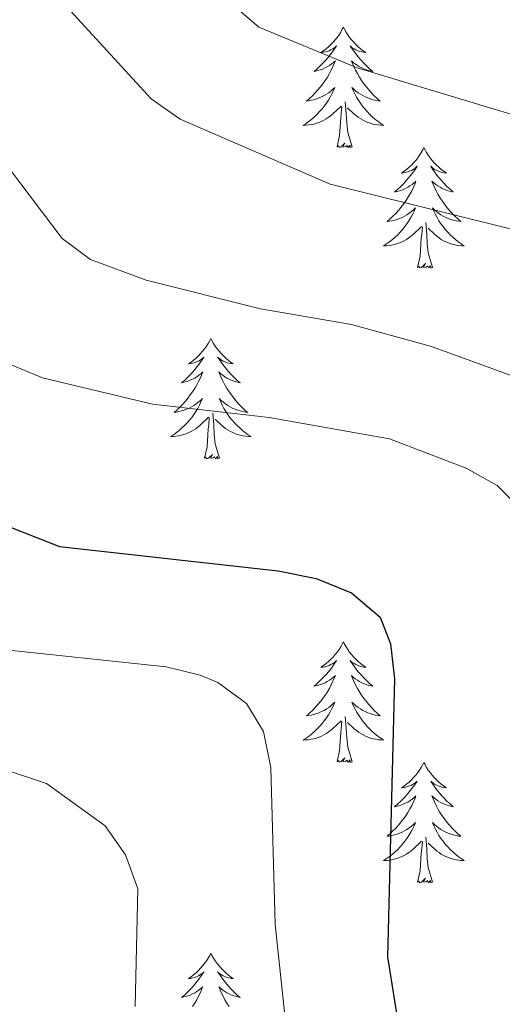
# Model space of a CAD drawing. Units: metres. Extents: x 637932 to 642446, y 701851 to 704910.
# Drawn here: x 640632 to 640679, y 704235 to 704333 of the extents above; entities that cross this region are included whole.
import ezdxf

# ---------------------------------------------------------------- set-up
doc = ezdxf.new("R2010")
doc.units = ezdxf.units.M
doc.header["$MEASUREMENT"] = 0
for name, color, linetype, lineweight in [('Carátula', 7, 'Continuous', 5), ('Elementos auxiliares', 7, 'Continuous', 5), ('Entidades rústicas y varios', 7, 'Continuous', 5), ('Relieve y altimetría', 7, 'Continuous', 5)]:
    doc.layers.add(name, color=color, linetype=linetype, lineweight=lineweight)

msp = doc.modelspace()

# ---------------------------------------------------------------- linework, layer by layer
at = {"layer": 'Carátula', "color": 7, "linetype": 'Continuous', "lineweight": 0}
msp.add_3dface([(637992.305, 701851.09), (642446.395, 701940.832), (642386.567, 704910.24), (637932.477, 704820.498)], dxfattribs=at)
at = {"layer": 'Elementos auxiliares', "color": 250, "linetype": 'Continuous', "lineweight": 0}
msp.add_3dface([(638855.87, 702262.42, 598.912), (638809.82, 704575.75, 771.217), (642234.8, 704644.76, 794.84), (642281.98, 702331.45, 682.178)], dxfattribs=at)
at = {"layer": 'Entidades rústicas y varios', "color": 92, "linetype": 'Continuous', "lineweight": 0, "flags": 128}
for points in [[(640663.673, 704332.057), (640663.562, 704331.838), (640663.407, 704331.563), (640663.239, 704331.297), (640663.057, 704331.04), (640662.863, 704330.792), (640662.656, 704330.554), (640662.437, 704330.328), (640662.207, 704330.112), (640661.967, 704329.909), (640661.716, 704329.718), (640661.456, 704329.54), (640661.655, 704329.563), (640661.858, 704329.601), (640662.057, 704329.656), (640662.252, 704329.725), (640662.441, 704329.81), (640662.622, 704329.909), (640662.796, 704330.021), (640663.001, 704330.212), (640662.96, 704330.147), (640662.73, 704329.802), (640662.487, 704329.466), (640662.231, 704329.14), (640661.963, 704328.824), (640661.683, 704328.519), (640661.391, 704328.225), (640661.088, 704327.942), (640660.775, 704327.671), (640660.899, 704327.694), (640661.145, 704327.752), (640661.387, 704327.825), (640661.623, 704327.913), (640661.854, 704328.016), (640662.077, 704328.134), (640662.293, 704328.265), (640662.5, 704328.41), (640662.697, 704328.567), (640662.884, 704328.737), (640662.796, 704328.515), (640662.64, 704328.154), (640662.469, 704327.8), (640662.284, 704327.453), (640662.084, 704327.113), (640661.872, 704326.782), (640661.645, 704326.46), (640661.406, 704326.148), (640661.155, 704325.845), (640660.891, 704325.553), (640660.616, 704325.272), (640660.329, 704325.002), (640660.032, 704324.744), (640660.228, 704324.769), (640660.495, 704324.816), (640660.758, 704324.879), (640661.017, 704324.958), (640661.272, 704325.052), (640661.52, 704325.16), (640661.761, 704325.283), (640661.995, 704325.421), (640662.22, 704325.571), (640662.436, 704325.735), (640662.642, 704325.911), (640662.837, 704326.099), (640662.696, 704325.772), (640662.541, 704325.451), (640662.372, 704325.137), (640662.189, 704324.832), (640661.992, 704324.535), (640661.782, 704324.247), (640661.559, 704323.969), (640661.324, 704323.701), (640661.078, 704323.443), (640660.82, 704323.198), (640660.551, 704322.964), (640660.272, 704322.742), (640659.983, 704322.533), (640659.693, 704322.342), (640659.958, 704322.351), (640660.221, 704322.376), (640660.483, 704322.417), (640660.742, 704322.474), (640660.997, 704322.546), (640661.247, 704322.633), (640661.491, 704322.736), (640661.729, 704322.852), (640661.959, 704322.983), (640662.181, 704323.128), (640662.394, 704323.286), (640662.597, 704323.456), (640663.445, 704324.255)], [(640663.673, 704332.057), (640663.784, 704331.838), (640663.939, 704331.563), (640664.107, 704331.297), (640664.289, 704331.04), (640664.483, 704330.792), (640664.69, 704330.554), (640664.909, 704330.328), (640665.139, 704330.112), (640665.379, 704329.909), (640665.63, 704329.718), (640665.89, 704329.54), (640665.691, 704329.563), (640665.488, 704329.601), (640665.289, 704329.656), (640665.094, 704329.725), (640664.905, 704329.81), (640664.724, 704329.909), (640664.55, 704330.021), (640664.345, 704330.212), (640664.386, 704330.147), (640664.616, 704329.802), (640664.859, 704329.466), (640665.115, 704329.14), (640665.383, 704328.824), (640665.663, 704328.519), (640665.955, 704328.225), (640666.258, 704327.942), (640666.571, 704327.671), (640666.447, 704327.694), (640666.201, 704327.752), (640665.959, 704327.825), (640665.723, 704327.913), (640665.492, 704328.016), (640665.269, 704328.134), (640665.053, 704328.265), (640664.846, 704328.41), (640664.649, 704328.567), (640664.462, 704328.737), (640664.55, 704328.515), (640664.706, 704328.154), (640664.877, 704327.8), (640665.062, 704327.453), (640665.262, 704327.113), (640665.474, 704326.782), (640665.701, 704326.46), (640665.94, 704326.148), (640666.191, 704325.845), (640666.455, 704325.553), (640666.73, 704325.272), (640667.017, 704325.002), (640667.314, 704324.744), (640667.118, 704324.769), (640666.851, 704324.816), (640666.588, 704324.879), (640666.329, 704324.958), (640666.074, 704325.052), (640665.826, 704325.16), (640665.585, 704325.283), (640665.351, 704325.421), (640665.126, 704325.571), (640664.91, 704325.735), (640664.704, 704325.911), (640664.509, 704326.099), (640664.65, 704325.772), (640664.805, 704325.451), (640664.974, 704325.137), (640665.157, 704324.832), (640665.354, 704324.535), (640665.564, 704324.247), (640665.787, 704323.969), (640666.022, 704323.701), (640666.268, 704323.443), (640666.526, 704323.198), (640666.795, 704322.964), (640667.074, 704322.742), (640667.363, 704322.533), (640667.653, 704322.342), (640667.388, 704322.351), (640667.125, 704322.376), (640666.863, 704322.417), (640666.604, 704322.474), (640666.349, 704322.546), (640666.099, 704322.633), (640665.855, 704322.736), (640665.617, 704322.852), (640665.387, 704322.983), (640665.165, 704323.128), (640664.952, 704323.286), (640664.749, 704323.456), (640664.091, 704324.076)], [(640664.524, 704320.206), (640664.095, 704321.646), (640664.004, 704322.55), (640663.958, 704323.499), (640663.856, 704324.663)], [(640663.054, 704320.206), (640663.299, 704321.324), (640663.412, 704323.066), (640663.46, 704323.499), (640663.523, 704324.222)], [(640664.524, 704320.206), (640664.35, 704320.138), (640664.331, 704320.377), (640664.141, 704320.155), (640664.02, 704320.358), (640663.899, 704320.25), (640663.629, 704320.196), (640663.825, 704320.589), (640663.44, 704320.209), (640663.252, 704320.155), (640663.211, 704320.317), (640663.054, 704320.206)], [(640671.633, 704320.138), (640671.522, 704319.919), (640671.367, 704319.644), (640671.199, 704319.378), (640671.017, 704319.121), (640670.823, 704318.873), (640670.616, 704318.635), (640670.397, 704318.409), (640670.167, 704318.193), (640669.927, 704317.99), (640669.676, 704317.799), (640669.416, 704317.621), (640669.615, 704317.644), (640669.818, 704317.682), (640670.017, 704317.737), (640670.212, 704317.806), (640670.401, 704317.891), (640670.582, 704317.99), (640670.756, 704318.102), (640670.961, 704318.293), (640670.92, 704318.228), (640670.69, 704317.883), (640670.447, 704317.547), (640670.191, 704317.221), (640669.923, 704316.905), (640669.643, 704316.6), (640669.351, 704316.306), (640669.048, 704316.023), (640668.735, 704315.752), (640668.859, 704315.775), (640669.105, 704315.833), (640669.347, 704315.906), (640669.583, 704315.994), (640669.814, 704316.097), (640670.037, 704316.215), (640670.253, 704316.346), (640670.46, 704316.491), (640670.657, 704316.648), (640670.844, 704316.818), (640670.756, 704316.596), (640670.6, 704316.235), (640670.429, 704315.881), (640670.244, 704315.534), (640670.044, 704315.194), (640669.832, 704314.863), (640669.605, 704314.541), (640669.366, 704314.229), (640669.115, 704313.926), (640668.851, 704313.634), (640668.576, 704313.353), (640668.289, 704313.083), (640667.992, 704312.825), (640668.188, 704312.85), (640668.455, 704312.897), (640668.718, 704312.96), (640668.977, 704313.039), (640669.232, 704313.133), (640669.48, 704313.241), (640669.721, 704313.364), (640669.955, 704313.502), (640670.18, 704313.652), (640670.396, 704313.816), (640670.602, 704313.992), (640670.797, 704314.18), (640670.656, 704313.853), (640670.501, 704313.532), (640670.332, 704313.218), (640670.149, 704312.913), (640669.952, 704312.616), (640669.742, 704312.328), (640669.519, 704312.05), (640669.284, 704311.782), (640669.038, 704311.524), (640668.78, 704311.279), (640668.511, 704311.045), (640668.232, 704310.823), (640667.943, 704310.614), (640667.653, 704310.423), (640667.918, 704310.432), (640668.181, 704310.457), (640668.443, 704310.498), (640668.702, 704310.555), (640668.957, 704310.627), (640669.207, 704310.714), (640669.451, 704310.817), (640669.689, 704310.933), (640669.919, 704311.064), (640670.141, 704311.209), (640670.354, 704311.367), (640670.557, 704311.537), (640671.405, 704312.336)], [(640671.633, 704320.138), (640671.744, 704319.919), (640671.899, 704319.644), (640672.067, 704319.378), (640672.249, 704319.121), (640672.443, 704318.873), (640672.65, 704318.635), (640672.869, 704318.409), (640673.099, 704318.193), (640673.339, 704317.99), (640673.59, 704317.799), (640673.85, 704317.621), (640673.651, 704317.644), (640673.448, 704317.682), (640673.249, 704317.737), (640673.054, 704317.806), (640672.865, 704317.891), (640672.684, 704317.99), (640672.51, 704318.102), (640672.305, 704318.293), (640672.346, 704318.228), (640672.576, 704317.883), (640672.819, 704317.547), (640673.075, 704317.221), (640673.343, 704316.905), (640673.623, 704316.6), (640673.915, 704316.306), (640674.218, 704316.023), (640674.531, 704315.752), (640674.407, 704315.775), (640674.161, 704315.833), (640673.919, 704315.906), (640673.683, 704315.994), (640673.452, 704316.097), (640673.229, 704316.215), (640673.013, 704316.346), (640672.806, 704316.491), (640672.609, 704316.648), (640672.422, 704316.818), (640672.51, 704316.596), (640672.666, 704316.235), (640672.837, 704315.881), (640673.022, 704315.534), (640673.222, 704315.194), (640673.434, 704314.863), (640673.661, 704314.541), (640673.9, 704314.229), (640674.151, 704313.926), (640674.415, 704313.634), (640674.69, 704313.353), (640674.977, 704313.083), (640675.274, 704312.825), (640675.078, 704312.85), (640674.811, 704312.897), (640674.548, 704312.96), (640674.289, 704313.039), (640674.034, 704313.133), (640673.786, 704313.241), (640673.545, 704313.364), (640673.311, 704313.502), (640673.086, 704313.652), (640672.87, 704313.816), (640672.664, 704313.992), (640672.469, 704314.18), (640672.61, 704313.853), (640672.765, 704313.532), (640672.934, 704313.218), (640673.117, 704312.913), (640673.314, 704312.616), (640673.524, 704312.328), (640673.747, 704312.05), (640673.982, 704311.782), (640674.228, 704311.524), (640674.486, 704311.279), (640674.755, 704311.045), (640675.034, 704310.823), (640675.323, 704310.614), (640675.613, 704310.423), (640675.348, 704310.432), (640675.085, 704310.457), (640674.823, 704310.498), (640674.564, 704310.555), (640674.309, 704310.627), (640674.059, 704310.714), (640673.815, 704310.817), (640673.577, 704310.933), (640673.347, 704311.064), (640673.125, 704311.209), (640672.912, 704311.367), (640672.709, 704311.537), (640672.051, 704312.157)], [(640671.014, 704308.287), (640671.259, 704309.405), (640671.372, 704311.147), (640671.42, 704311.58), (640671.483, 704312.303)], [(640672.484, 704308.287), (640672.055, 704309.727), (640671.964, 704310.631), (640671.918, 704311.58), (640671.816, 704312.744)], [(640672.484, 704308.287), (640672.31, 704308.219), (640672.291, 704308.458), (640672.101, 704308.236), (640671.98, 704308.439), (640671.859, 704308.331), (640671.589, 704308.277), (640671.785, 704308.67), (640671.4, 704308.29), (640671.212, 704308.236), (640671.171, 704308.398), (640671.014, 704308.287)], [(640650.565, 704301.27), (640650.454, 704301.051), (640650.299, 704300.776), (640650.131, 704300.51), (640649.949, 704300.253), (640649.755, 704300.005), (640649.548, 704299.767), (640649.329, 704299.541), (640649.099, 704299.325), (640648.859, 704299.122), (640648.608, 704298.931), (640648.348, 704298.753), (640648.547, 704298.776), (640648.75, 704298.814), (640648.949, 704298.869), (640649.144, 704298.938), (640649.333, 704299.023), (640649.514, 704299.122), (640649.688, 704299.234), (640649.893, 704299.425), (640649.852, 704299.36), (640649.622, 704299.015), (640649.379, 704298.679), (640649.123, 704298.353), (640648.855, 704298.037), (640648.575, 704297.732), (640648.283, 704297.438), (640647.98, 704297.155), (640647.667, 704296.884), (640647.791, 704296.907), (640648.037, 704296.965), (640648.279, 704297.038), (640648.515, 704297.126), (640648.746, 704297.229), (640648.969, 704297.347), (640649.185, 704297.478), (640649.392, 704297.623), (640649.589, 704297.78), (640649.776, 704297.95), (640649.688, 704297.728), (640649.532, 704297.367), (640649.361, 704297.013), (640649.176, 704296.666), (640648.976, 704296.326), (640648.764, 704295.995), (640648.537, 704295.673), (640648.298, 704295.361), (640648.047, 704295.058), (640647.783, 704294.766), (640647.508, 704294.485), (640647.221, 704294.215), (640646.924, 704293.957), (640647.12, 704293.982), (640647.387, 704294.029), (640647.65, 704294.092), (640647.909, 704294.171), (640648.164, 704294.265), (640648.412, 704294.373), (640648.653, 704294.496), (640648.887, 704294.634), (640649.112, 704294.784), (640649.328, 704294.948), (640649.534, 704295.124), (640649.729, 704295.312), (640649.588, 704294.985), (640649.433, 704294.664), (640649.264, 704294.35), (640649.081, 704294.045), (640648.884, 704293.748), (640648.674, 704293.46), (640648.451, 704293.182), (640648.216, 704292.914), (640647.97, 704292.656), (640647.712, 704292.411), (640647.443, 704292.177), (640647.164, 704291.955), (640646.875, 704291.746), (640646.585, 704291.555), (640646.85, 704291.564), (640647.113, 704291.589), (640647.375, 704291.63), (640647.634, 704291.687), (640647.889, 704291.759), (640648.139, 704291.846), (640648.383, 704291.949), (640648.621, 704292.065), (640648.851, 704292.196), (640649.073, 704292.341), (640649.286, 704292.499), (640649.489, 704292.669), (640650.337, 704293.468)], [(640650.565, 704301.27), (640650.676, 704301.051), (640650.831, 704300.776), (640650.999, 704300.51), (640651.181, 704300.253), (640651.375, 704300.005), (640651.582, 704299.767), (640651.801, 704299.541), (640652.031, 704299.325), (640652.271, 704299.122), (640652.522, 704298.931), (640652.782, 704298.753), (640652.583, 704298.776), (640652.38, 704298.814), (640652.181, 704298.869), (640651.986, 704298.938), (640651.797, 704299.023), (640651.616, 704299.122), (640651.442, 704299.234), (640651.237, 704299.425), (640651.278, 704299.36), (640651.508, 704299.015), (640651.751, 704298.679), (640652.007, 704298.353), (640652.275, 704298.037), (640652.555, 704297.732), (640652.847, 704297.438), (640653.15, 704297.155), (640653.463, 704296.884), (640653.339, 704296.907), (640653.093, 704296.965), (640652.851, 704297.038), (640652.615, 704297.126), (640652.384, 704297.229), (640652.161, 704297.347), (640651.945, 704297.478), (640651.738, 704297.623), (640651.541, 704297.78), (640651.354, 704297.95), (640651.442, 704297.728), (640651.598, 704297.367), (640651.769, 704297.013), (640651.954, 704296.666), (640652.154, 704296.326), (640652.366, 704295.995), (640652.593, 704295.673), (640652.832, 704295.361), (640653.083, 704295.058), (640653.347, 704294.766), (640653.622, 704294.485), (640653.909, 704294.215), (640654.206, 704293.957), (640654.01, 704293.982), (640653.743, 704294.029), (640653.48, 704294.092), (640653.221, 704294.171), (640652.966, 704294.265), (640652.718, 704294.373), (640652.477, 704294.496), (640652.243, 704294.634), (640652.018, 704294.784), (640651.802, 704294.948), (640651.596, 704295.124), (640651.401, 704295.312), (640651.542, 704294.985), (640651.697, 704294.664), (640651.866, 704294.35), (640652.049, 704294.045), (640652.246, 704293.748), (640652.456, 704293.46), (640652.679, 704293.182), (640652.914, 704292.914), (640653.16, 704292.656), (640653.418, 704292.411), (640653.687, 704292.177), (640653.966, 704291.955), (640654.255, 704291.746), (640654.545, 704291.555), (640654.28, 704291.564), (640654.017, 704291.589), (640653.755, 704291.63), (640653.496, 704291.687), (640653.241, 704291.759), (640652.991, 704291.846), (640652.747, 704291.949), (640652.509, 704292.065), (640652.279, 704292.196), (640652.057, 704292.341), (640651.844, 704292.499), (640651.641, 704292.669), (640650.983, 704293.289)], [(640651.416, 704289.419), (640650.987, 704290.859), (640650.896, 704291.763), (640650.85, 704292.712), (640650.748, 704293.876)], [(640649.946, 704289.419), (640650.191, 704290.537), (640650.304, 704292.279), (640650.352, 704292.712), (640650.415, 704293.435)], [(640651.416, 704289.419), (640651.242, 704289.351), (640651.223, 704289.59), (640651.033, 704289.368), (640650.912, 704289.571), (640650.791, 704289.463), (640650.521, 704289.409), (640650.717, 704289.802), (640650.332, 704289.422), (640650.144, 704289.368), (640650.103, 704289.53), (640649.946, 704289.419)], [(640663.673, 704271.259), (640663.562, 704271.04), (640663.407, 704270.765), (640663.239, 704270.499), (640663.057, 704270.242), (640662.863, 704269.994), (640662.656, 704269.756), (640662.437, 704269.53), (640662.207, 704269.314), (640661.967, 704269.111), (640661.716, 704268.92), (640661.456, 704268.742), (640661.655, 704268.765), (640661.858, 704268.803), (640662.057, 704268.858), (640662.252, 704268.927), (640662.441, 704269.012), (640662.622, 704269.111), (640662.796, 704269.223), (640663.001, 704269.414), (640662.96, 704269.349), (640662.73, 704269.004), (640662.487, 704268.668), (640662.231, 704268.342), (640661.963, 704268.026), (640661.683, 704267.721), (640661.391, 704267.427), (640661.088, 704267.144), (640660.775, 704266.873), (640660.899, 704266.896), (640661.145, 704266.954), (640661.387, 704267.027), (640661.623, 704267.115), (640661.854, 704267.218), (640662.077, 704267.336), (640662.293, 704267.467), (640662.5, 704267.612), (640662.697, 704267.769), (640662.884, 704267.939), (640662.796, 704267.717), (640662.64, 704267.356), (640662.469, 704267.002), (640662.284, 704266.655), (640662.084, 704266.315), (640661.872, 704265.984), (640661.645, 704265.662), (640661.406, 704265.35), (640661.155, 704265.047), (640660.891, 704264.755), (640660.616, 704264.474), (640660.329, 704264.204), (640660.032, 704263.946), (640660.228, 704263.971), (640660.495, 704264.018), (640660.758, 704264.081), (640661.017, 704264.16), (640661.272, 704264.254), (640661.52, 704264.362), (640661.761, 704264.485), (640661.995, 704264.623), (640662.22, 704264.773), (640662.436, 704264.937), (640662.642, 704265.113), (640662.837, 704265.301), (640662.696, 704264.974), (640662.541, 704264.653), (640662.372, 704264.339), (640662.189, 704264.034), (640661.992, 704263.737), (640661.782, 704263.449), (640661.559, 704263.171), (640661.324, 704262.903), (640661.078, 704262.645), (640660.82, 704262.4), (640660.551, 704262.166), (640660.272, 704261.944), (640659.983, 704261.735), (640659.693, 704261.544), (640659.958, 704261.553), (640660.221, 704261.578), (640660.483, 704261.619), (640660.742, 704261.676), (640660.997, 704261.748), (640661.247, 704261.835), (640661.491, 704261.938), (640661.729, 704262.054), (640661.959, 704262.185), (640662.181, 704262.33), (640662.394, 704262.488), (640662.597, 704262.658), (640663.445, 704263.457)], [(640663.673, 704271.259), (640663.784, 704271.04), (640663.939, 704270.765), (640664.107, 704270.499), (640664.289, 704270.242), (640664.483, 704269.994), (640664.69, 704269.756), (640664.909, 704269.53), (640665.139, 704269.314), (640665.379, 704269.111), (640665.63, 704268.92), (640665.89, 704268.742), (640665.691, 704268.765), (640665.488, 704268.803), (640665.289, 704268.858), (640665.094, 704268.927), (640664.905, 704269.012), (640664.724, 704269.111), (640664.55, 704269.223), (640664.345, 704269.414), (640664.386, 704269.349), (640664.616, 704269.004), (640664.859, 704268.668), (640665.115, 704268.342), (640665.383, 704268.026), (640665.663, 704267.721), (640665.955, 704267.427), (640666.258, 704267.144), (640666.571, 704266.873), (640666.447, 704266.896), (640666.201, 704266.954), (640665.959, 704267.027), (640665.723, 704267.115), (640665.492, 704267.218), (640665.269, 704267.336), (640665.053, 704267.467), (640664.846, 704267.612), (640664.649, 704267.769), (640664.462, 704267.939), (640664.55, 704267.717), (640664.706, 704267.356), (640664.877, 704267.002), (640665.062, 704266.655), (640665.262, 704266.315), (640665.474, 704265.984), (640665.701, 704265.662), (640665.94, 704265.35), (640666.191, 704265.047), (640666.455, 704264.755), (640666.73, 704264.474), (640667.017, 704264.204), (640667.314, 704263.946), (640667.118, 704263.971), (640666.851, 704264.018), (640666.588, 704264.081), (640666.329, 704264.16), (640666.074, 704264.254), (640665.826, 704264.362), (640665.585, 704264.485), (640665.351, 704264.623), (640665.126, 704264.773), (640664.91, 704264.937), (640664.704, 704265.113), (640664.509, 704265.301), (640664.65, 704264.974), (640664.805, 704264.653), (640664.974, 704264.339), (640665.157, 704264.034), (640665.354, 704263.737), (640665.564, 704263.449), (640665.787, 704263.171), (640666.022, 704262.903), (640666.268, 704262.645), (640666.526, 704262.4), (640666.795, 704262.166), (640667.074, 704261.944), (640667.363, 704261.735), (640667.653, 704261.544), (640667.388, 704261.553), (640667.125, 704261.578), (640666.863, 704261.619), (640666.604, 704261.676), (640666.349, 704261.748), (640666.099, 704261.835), (640665.855, 704261.938), (640665.617, 704262.054), (640665.387, 704262.185), (640665.165, 704262.33), (640664.952, 704262.488), (640664.749, 704262.658), (640664.091, 704263.278)], [(640663.054, 704259.408), (640663.299, 704260.526), (640663.412, 704262.268), (640663.46, 704262.701), (640663.523, 704263.424)], [(640664.524, 704259.408), (640664.095, 704260.848), (640664.004, 704261.752), (640663.958, 704262.701), (640663.856, 704263.865)], [(640664.524, 704259.408), (640664.35, 704259.34), (640664.331, 704259.579), (640664.141, 704259.357), (640664.02, 704259.56), (640663.899, 704259.452), (640663.629, 704259.398), (640663.825, 704259.791), (640663.44, 704259.411), (640663.252, 704259.357), (640663.211, 704259.519), (640663.054, 704259.408)], [(640671.633, 704259.34), (640671.522, 704259.121), (640671.367, 704258.846), (640671.199, 704258.58), (640671.017, 704258.323), (640670.823, 704258.075), (640670.616, 704257.837), (640670.397, 704257.611), (640670.167, 704257.395), (640669.927, 704257.192), (640669.676, 704257.001), (640669.416, 704256.823), (640669.615, 704256.846), (640669.818, 704256.884), (640670.017, 704256.939), (640670.212, 704257.008), (640670.401, 704257.093), (640670.582, 704257.192), (640670.756, 704257.304), (640670.961, 704257.495), (640670.92, 704257.43), (640670.69, 704257.085), (640670.447, 704256.749), (640670.191, 704256.423), (640669.923, 704256.107), (640669.643, 704255.802), (640669.351, 704255.508), (640669.048, 704255.225), (640668.735, 704254.954), (640668.859, 704254.977), (640669.105, 704255.035), (640669.347, 704255.108), (640669.583, 704255.196), (640669.814, 704255.299), (640670.037, 704255.417), (640670.253, 704255.548), (640670.46, 704255.693), (640670.657, 704255.85), (640670.844, 704256.02), (640670.756, 704255.798), (640670.6, 704255.437), (640670.429, 704255.083), (640670.244, 704254.736), (640670.044, 704254.396), (640669.832, 704254.065), (640669.605, 704253.743), (640669.366, 704253.431), (640669.115, 704253.128), (640668.851, 704252.836), (640668.576, 704252.555), (640668.289, 704252.285), (640667.992, 704252.027), (640668.188, 704252.052), (640668.455, 704252.099), (640668.718, 704252.162), (640668.977, 704252.241), (640669.232, 704252.335), (640669.48, 704252.443), (640669.721, 704252.566), (640669.955, 704252.704), (640670.18, 704252.854), (640670.396, 704253.018), (640670.602, 704253.194), (640670.797, 704253.382), (640670.656, 704253.055), (640670.501, 704252.734), (640670.332, 704252.42), (640670.149, 704252.115), (640669.952, 704251.818), (640669.742, 704251.53), (640669.519, 704251.252), (640669.284, 704250.984), (640669.038, 704250.726), (640668.78, 704250.481), (640668.511, 704250.247), (640668.232, 704250.025), (640667.943, 704249.816), (640667.653, 704249.625), (640667.918, 704249.634), (640668.181, 704249.659), (640668.443, 704249.7), (640668.702, 704249.757), (640668.957, 704249.829), (640669.207, 704249.916), (640669.451, 704250.019), (640669.689, 704250.135), (640669.919, 704250.266), (640670.141, 704250.411), (640670.354, 704250.569), (640670.557, 704250.739), (640671.405, 704251.538)], [(640671.633, 704259.34), (640671.744, 704259.121), (640671.899, 704258.846), (640672.067, 704258.58), (640672.249, 704258.323), (640672.443, 704258.075), (640672.65, 704257.837), (640672.869, 704257.611), (640673.099, 704257.395), (640673.339, 704257.192), (640673.59, 704257.001), (640673.85, 704256.823), (640673.651, 704256.846), (640673.448, 704256.884), (640673.249, 704256.939), (640673.054, 704257.008), (640672.865, 704257.093), (640672.684, 704257.192), (640672.51, 704257.304), (640672.305, 704257.495), (640672.346, 704257.43), (640672.576, 704257.085), (640672.819, 704256.749), (640673.075, 704256.423), (640673.343, 704256.107), (640673.623, 704255.802), (640673.915, 704255.508), (640674.218, 704255.225), (640674.531, 704254.954), (640674.407, 704254.977), (640674.161, 704255.035), (640673.919, 704255.108), (640673.683, 704255.196), (640673.452, 704255.299), (640673.229, 704255.417), (640673.013, 704255.548), (640672.806, 704255.693), (640672.609, 704255.85), (640672.422, 704256.02), (640672.51, 704255.798), (640672.666, 704255.437), (640672.837, 704255.083), (640673.022, 704254.736), (640673.222, 704254.396), (640673.434, 704254.065), (640673.661, 704253.743), (640673.9, 704253.431), (640674.151, 704253.128), (640674.415, 704252.836), (640674.69, 704252.555), (640674.977, 704252.285), (640675.274, 704252.027), (640675.078, 704252.052), (640674.811, 704252.099), (640674.548, 704252.162), (640674.289, 704252.241), (640674.034, 704252.335), (640673.786, 704252.443), (640673.545, 704252.566), (640673.311, 704252.704), (640673.086, 704252.854), (640672.87, 704253.018), (640672.664, 704253.194), (640672.469, 704253.382), (640672.61, 704253.055), (640672.765, 704252.734), (640672.934, 704252.42), (640673.117, 704252.115), (640673.314, 704251.818), (640673.524, 704251.53), (640673.747, 704251.252), (640673.982, 704250.984), (640674.228, 704250.726), (640674.486, 704250.481), (640674.755, 704250.247), (640675.034, 704250.025), (640675.323, 704249.816), (640675.613, 704249.625), (640675.348, 704249.634), (640675.085, 704249.659), (640674.823, 704249.7), (640674.564, 704249.757), (640674.309, 704249.829), (640674.059, 704249.916), (640673.815, 704250.019), (640673.577, 704250.135), (640673.347, 704250.266), (640673.125, 704250.411), (640672.912, 704250.569), (640672.709, 704250.739), (640672.051, 704251.359)], [(640672.484, 704247.489), (640672.055, 704248.929), (640671.964, 704249.833), (640671.918, 704250.782), (640671.816, 704251.946)], [(640671.014, 704247.489), (640671.259, 704248.607), (640671.372, 704250.349), (640671.42, 704250.782), (640671.483, 704251.505)], [(640672.484, 704247.489), (640672.31, 704247.421), (640672.291, 704247.66), (640672.101, 704247.438), (640671.98, 704247.641), (640671.859, 704247.533), (640671.589, 704247.479), (640671.785, 704247.872), (640671.4, 704247.492), (640671.212, 704247.438), (640671.171, 704247.6), (640671.014, 704247.489)], [(640650.565, 704240.472), (640650.454, 704240.253), (640650.299, 704239.978), (640650.131, 704239.712), (640649.949, 704239.455), (640649.755, 704239.207), (640649.548, 704238.969), (640649.329, 704238.743), (640649.099, 704238.527), (640648.859, 704238.324), (640648.608, 704238.133), (640648.348, 704237.955), (640648.547, 704237.978), (640648.75, 704238.016), (640648.949, 704238.071), (640649.144, 704238.14), (640649.333, 704238.225), (640649.514, 704238.324), (640649.688, 704238.436), (640649.893, 704238.627), (640649.852, 704238.562), (640649.622, 704238.217), (640649.379, 704237.881), (640649.123, 704237.555), (640648.855, 704237.239), (640648.575, 704236.934), (640648.283, 704236.64), (640647.98, 704236.357), (640647.667, 704236.086), (640647.791, 704236.109), (640648.037, 704236.167), (640648.279, 704236.24), (640648.515, 704236.328), (640648.746, 704236.431), (640648.969, 704236.549), (640649.185, 704236.68), (640649.392, 704236.825), (640649.589, 704236.982), (640649.776, 704237.152), (640649.688, 704236.93), (640649.532, 704236.569), (640649.361, 704236.215), (640649.176, 704235.868), (640648.976, 704235.528), (640648.764, 704235.197)], [(640650.565, 704240.472), (640650.676, 704240.253), (640650.831, 704239.978), (640650.999, 704239.712), (640651.181, 704239.455), (640651.375, 704239.207), (640651.582, 704238.969), (640651.801, 704238.743), (640652.031, 704238.527), (640652.271, 704238.324), (640652.522, 704238.133), (640652.782, 704237.955), (640652.583, 704237.978), (640652.38, 704238.016), (640652.181, 704238.071), (640651.986, 704238.14), (640651.797, 704238.225), (640651.616, 704238.324), (640651.442, 704238.436), (640651.237, 704238.627), (640651.278, 704238.562), (640651.508, 704238.217), (640651.751, 704237.881), (640652.007, 704237.555), (640652.275, 704237.239), (640652.555, 704236.934), (640652.847, 704236.64), (640653.15, 704236.357), (640653.463, 704236.086), (640653.339, 704236.109), (640653.093, 704236.167), (640652.851, 704236.24), (640652.615, 704236.328), (640652.384, 704236.431), (640652.161, 704236.549), (640651.945, 704236.68), (640651.738, 704236.825), (640651.541, 704236.982), (640651.354, 704237.152), (640651.442, 704236.93), (640651.598, 704236.569), (640651.769, 704236.215), (640651.954, 704235.868), (640652.154, 704235.528), (640652.366, 704235.197)]]:
    msp.add_lwpolyline(points, dxfattribs=at)
at = {"layer": 'Relieve y altimetría', "color": 30, "linetype": 'Continuous', "lineweight": 0, "flags": 128}
for points, elevation in [([(640535.894, 704465.131), (640537.919, 704456.428), (640541.407, 704432.776), (640552.863, 704394.086), (640558.956, 704377.202), (640562.168, 704357.813), (640569.18, 704332.872), (640578.989, 704309.764), (640585.821, 704297.551), (640604.852, 704273.318), (640619.09, 704262.788), (640626.362, 704259.887), (640634.3, 704257.237), (640640.128, 704253.067), (640642.127, 704250.195), (640643.356, 704246.832), (640643.078, 704235.2)], 760), ([(640613.7, 704464.602), (640614.41, 704452.665), (640614.344, 704439.511), (640614.889, 704436.053), (640617.085, 704428.466), (640618.771, 704425.355), (640624.087, 704418.428), (640640.132, 704373.142), (640640.962, 704369.739), (640640.972, 704356.015), (640641.329, 704352.12), (640642.341, 704348.771), (640646.262, 704341.679), (640650.856, 704335.904), (640655.315, 704332.038), (640665.021, 704328.029), (640680.548, 704323.339)], 730), ([(640586.817, 704461.87), (640588.942, 704439.301), (640593.59, 704422.023), (640596.116, 704416.041), (640601.669, 704405.611), (640606.815, 704391.777), (640611.622, 704360), (640614.042, 704349.728), (640617.21, 704340.288), (640621.096, 704331.996), (640625.429, 704324.944), (640635.867, 704311.159), (640638.663, 704309.074), (640644.161, 704307.033), (640655.486, 704304.202), (640664.46, 704302.629), (640672.39, 704300.469), (640680.167, 704297.649)], 740), ([(640600.962, 704460.965), (640601.726, 704442.133), (640603.207, 704430.431), (640605.838, 704422.895), (640617.04, 704403.43), (640621.611, 704393.069), (640623.267, 704386.262), (640624.349, 704378.699), (640624.752, 704372.089), (640627.229, 704353.085), (640628.272, 704349.759), (640632.893, 704339.706), (640636.669, 704333.685), (640644.664, 704324.956), (640647.525, 704322.937), (640662.35, 704316.534), (640683.212, 704311.343)], 735), ([(640548.357, 704459.472), (640551.849, 704435.303), (640552.683, 704431.906), (640559.917, 704411.787), (640565.536, 704393.279), (640568.096, 704381.92), (640571.215, 704361.6), (640574.714, 704349.205), (640578.931, 704337.049), (640586.502, 704319.907), (640594.29, 704305.249), (640610.779, 704283.343), (640623.565, 704271.754), (640626.204, 704270.905), (640646.133, 704268.798), (640649.512, 704267.96), (640651.257, 704267.245), (640654.076, 704265.172), (640655.782, 704262.394), (640656.504, 704258.791), (640656.917, 704243.296), (640658.137, 704231.859)], 755), ([(640681.83, 704283.773), (640678.878, 704286.723), (640675.821, 704288.432), (640668.224, 704291.333), (640656.342, 704293.436), (640644.81, 704294.781), (640633.913, 704297.381), (640630.598, 704298.745), (640627.818, 704300.9), (640625.734, 704303.632), (640619.335, 704311.568), (640613.173, 704320.311), (640605.121, 704335.979), (640601.362, 704345.477), (640597.733, 704356.748), (640594.812, 704369.219), (640592.019, 704390.485), (640589.576, 704400.126), (640583.498, 704415.57), (640577.994, 704432.178), (640576.158, 704436.469), (640574.471, 704446.645), (640573.213, 704459.325)], 745)]:
    msp.add_lwpolyline(points, dxfattribs=dict(at, elevation=elevation))
at = {"layer": 'Relieve y altimetría', "color": 30, "linetype": 'Continuous', "lineweight": 30, "elevation": 750, "flags": 128}
msp.add_lwpolyline([(640559.149, 704460.255), (640561.014, 704444.732), (640563.375, 704433.637), (640571.252, 704415.238), (640574.658, 704404.715), (640577.039, 704392.69), (640577.423, 704385.47), (640579.937, 704366.227), (640584.407, 704351.26), (640587.232, 704344.412), (640595.258, 704326.784), (640602.616, 704313.085), (640614.473, 704296.289), (640619.045, 704290.762), (640626.01, 704284.453), (640635.612, 704280.681), (640657.207, 704278.295), (640660.985, 704277.518), (640664.463, 704276.1), (640667.301, 704273.685), (640668.334, 704271.073), (640668.735, 704267.591), (640668.047, 704240.113), (640669.889, 704228.504)], dxfattribs=at)

doc.saveas('drawing.dxf')
